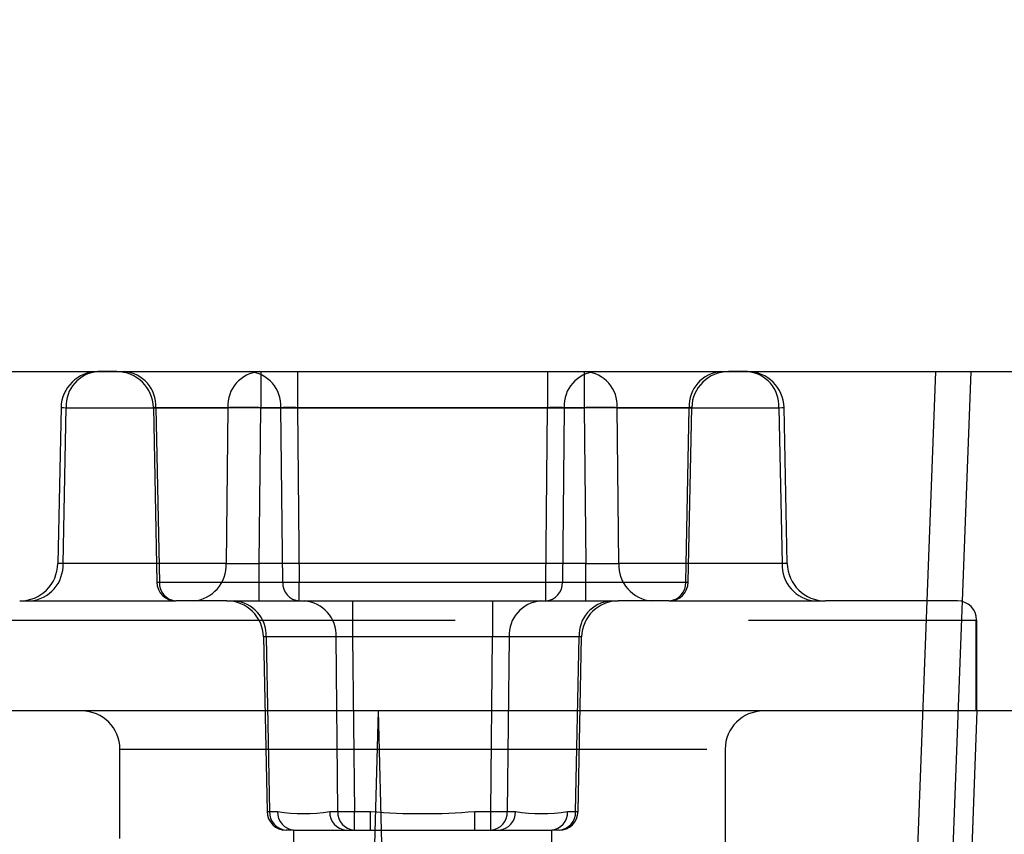
# Model space of a CAD drawing. Units: inches. Extents: x 92.5 to 129, y 0.1 to 28.4.
# Drawn here: x 114.9 to 115.3, y 5.6 to 6 of the extents above; entities that cross this region are included whole.
import ezdxf

# ---------------------------------------------------------------- set-up
doc = ezdxf.new("R2010")
doc.units = ezdxf.units.IN
doc.header["$MEASUREMENT"] = 0
doc.linetypes.add('HIDDEN', pattern=[0.375, 0.25, -0.125])
doc.layers.get('0').update_dxf_attribs({"linetype": 'CONTINUOUS'})
doc.layers.add('GEOWEB', color=7, linetype='CONTINUOUS', lineweight=40)
doc.layers.add('TEXT', color=7, linetype='CONTINUOUS')

msp = doc.modelspace()

# ---------------------------------------------------------------- linework, layer by layer
at = {"color": 7, "linetype": 'Continuous'}
for p, q in [((114.6657945999128, 5.827132376439866), (115.2496193460035, 5.827132376439866)), ((114.7744544646608, 5.827132376439866), (115.3582792107515, 5.827132376439866)), ((114.9006617314626, 5.827132376439866), (114.8925788305835, 5.827132376439866)), ((114.9006617314626, 5.827132376439866), (114.9038457771906, 5.827132376439866)), ((114.9038457771906, 5.827132376439866), (114.9571245231618, 5.827132376439866)), ((114.9571245231618, 5.827132376439866), (114.9777059706451, 5.827132376439866)), ((114.9777059706451, 5.827132376439866), (114.9777059706451, 5.811776196167194)), ((114.9777059706451, 5.827132376439866), (115.0842634625875, 5.827132376439866)), ((115.0842634625875, 5.827132376439866), (115.0842634625875, 5.811776196167194)), ((115.0842634625875, 5.827132376439866), (115.1048449100708, 5.827132376439866)), ((115.1048449100708, 5.827132376439866), (115.158123656042, 5.827132376439866)), ((115.158123656042, 5.827132376439866), (115.16130770177, 5.827132376439866)), ((115.1693906026491, 5.827132376439866), (115.16130770177, 5.827132376439866)), ((115.2291513538356, 5.284460484120873), (115.2496193460035, 5.827132376439866)), ((115.2646124991933, 5.827132376439866), (115.2441455257896, 5.284460484120873)), ((115.2496193460035, 5.827132376439866), (115.2646124991933, 5.827132376439866)), ((114.8769530566426, 5.811818373006363), (114.8756144386465, 5.745403532999577)), ((114.9162875054036, 5.811818373006363), (114.9177868843953, 5.737427487753833)), ((114.9173787833625, 5.811776196167194), (114.9188768634299, 5.737449459633026)), ((114.9706575293337, 5.811776196167194), (114.9173787833625, 5.811776196167194)), ((114.9714065693674, 5.737449459633026), (114.9706575293337, 5.811776196167194)), ((114.9777059706451, 5.811776196167194), (114.9784550106788, 5.737449459633026)), ((115.0842634625875, 5.811776196167194), (114.9777059706451, 5.811776196167194)), ((115.0835144225538, 5.737449459633026), (115.0842634625875, 5.811776196167194)), ((115.0913119038989, 5.811776196167194), (115.0905628638653, 5.737449459633026)), ((115.1445906498701, 5.811776196167194), (115.0913119038989, 5.811776196167194)), ((115.1430925698028, 5.737449459633026), (115.1445906498701, 5.811776196167194)), ((115.1441825488373, 5.737427487753833), (115.1456819278291, 5.811818373006363)), ((115.1863549945861, 5.745403532999577), (115.1850163765901, 5.811818373006363)), ((114.9188768634299, 5.737449459633026), (114.9714065693674, 5.737449459633026)), ((114.9784550106788, 5.729451442508089), (114.9784550106788, 5.737449459633026)), ((114.9784550106788, 5.737449459633026), (115.0835144225538, 5.737449459633026)), ((115.0835144225538, 5.729451442508089), (115.0835144225538, 5.737449459633026)), ((115.0905628638653, 5.737449459633026), (115.1430925698028, 5.737449459633026)), ((114.9475832931222, 5.729451442508089), (114.9259253047413, 5.729451442508089)), ((114.9475832931222, 5.729451442508089), (114.9507673484012, 5.729451442508089)), ((114.9507673484012, 5.729451442508089), (114.9805853087671, 5.729451442508089)), ((114.9805853087671, 5.729451442508089), (115.0011667538627, 5.729451442508089)), ((115.0011667538627, 5.729451442508089), (115.0011667538627, 5.71409525745996)), ((115.0011667538627, 5.729451442508089), (115.0608026793699, 5.729451442508089)), ((115.0608026793699, 5.729451442508089), (115.0608026793699, 5.71409525745996)), ((115.0608026793699, 5.729451442508089), (115.0813841244656, 5.729451442508089)), ((115.0813841244656, 5.729451442508089), (115.1112020848314, 5.729451442508089)), ((115.1112020848314, 5.729451442508089), (115.1143861401104, 5.729451442508089)), ((115.1360441284913, 5.729451442508089), (115.1143861401104, 5.729451442508089)), ((115.2589069037496, 5.729451442508089), (115.202631844829, 5.729451442508089)), ((114.9632090718387, 5.714137436686857), (114.9647084508304, 5.639746549046595)), ((114.9643003497976, 5.71409525745996), (114.9632090718387, 5.714137436686857)), ((114.9643003497976, 5.71409525745996), (114.9657984346404, 5.639768520925791)), ((114.9941183125512, 5.71409525745996), (114.9643003497976, 5.71409525745996)), ((114.9948673549726, 5.639768520925791), (114.9941183125512, 5.71409525745996)), ((115.0011667538627, 5.71409525745996), (115.0019157962841, 5.639768520925791)), ((115.0608026793699, 5.71409525745996), (115.0011667538627, 5.71409525745996)), ((115.0600536369485, 5.639768520925791), (115.0608026793699, 5.71409525745996)), ((115.0678511206814, 5.71409525745996), (115.06710207826, 5.639768520925791)), ((115.097669083435, 5.71409525745996), (115.0678511206814, 5.71409525745996)), ((115.0961709985922, 5.639768520925791), (115.097669083435, 5.71409525745996)), ((115.0972609824022, 5.639746549046595), (115.098760361394, 5.714137436686857)), ((115.098760361394, 5.714137436686857), (115.097669083435, 5.71409525745996)), ((115.2291513538356, 5.682564593647778), (114.6453266077448, 5.682564593647778)), ((115.0120369053322, 5.682564593647778), (114.7567615862584, 5.682564593647778)), ((114.8857657238095, 5.682564593647778), (114.7949224568288, 5.682564593647778)), ((115.0120369053322, 5.682564593647778), (115.0040879974186, 5.384523271315067)), ((115.0120369053322, 5.682564593647778), (115.0199858132457, 5.384523271315067)), ((115.3787472029196, 5.682564593647778), (115.0120369053322, 5.682564593647778)), ((115.2670469764038, 5.682564593647778), (115.1762037094231, 5.682564593647778)), ((115.2560711798794, 5.384523271315067), (115.2673122244059, 5.682564593647778)), ((114.9020458786688, 5.628279849834722), (114.9020458786688, 5.66628443759453)), ((115.1599235545637, 5.66628443759453), (115.1599235545637, 5.602231602059702)), ((114.9657984346404, 5.639768520925791), (114.9692171749946, 5.639768520925791)), ((114.9914486122308, 5.639768520925791), (114.9948673549726, 5.639768520925791)), ((115.0019157962841, 5.63177050380085), (115.0019157962841, 5.639768520925791)), ((115.0019157962841, 5.639768520925791), (115.0087532817678, 5.639768520925791)), ((115.0087532817678, 5.63177050380085), (115.0087532817678, 5.639768520925791)), ((115.0532161514648, 5.63177050380085), (115.0532161514648, 5.639768520925791)), ((115.0532161514648, 5.639768520925791), (115.0600536369485, 5.639768520925791)), ((115.0600536369485, 5.63177050380085), (115.0600536369485, 5.639768520925791)), ((115.06710207826, 5.639768520925791), (115.0705208210018, 5.639768520925791)), ((115.0927522582381, 5.639768520925791), (115.0961709985922, 5.639768520925791)), ((114.9759461573123, 5.63177050380085), (114.9728468759519, 5.63177050380085)), ((114.9759461573123, 5.63177050380085), (114.973263782928, 5.324401167639436)), ((114.9759461573123, 5.63177050380085), (114.976265616306, 5.63177050380085)), ((114.976265616306, 5.63177050380085), (114.9984970535422, 5.63177050380085)), ((114.9984970535422, 5.63177050380085), (115.0087532817678, 5.63177050380085)), ((115.0087532817678, 5.63177050380085), (115.0532161514648, 5.63177050380085)), ((115.0532161514648, 5.63177050380085), (115.0634723796904, 5.63177050380085)), ((115.0634723796904, 5.63177050380085), (115.0857038169266, 5.63177050380085)), ((115.0857038169266, 5.63177050380085), (115.0860232759204, 5.63177050380085)), ((115.0887056503046, 5.324401167639436), (115.0860232759204, 5.63177050380085)), ((115.0891225572807, 5.63177050380085), (115.0860232759204, 5.63177050380085))]:
    msp.add_line(p, q, dxfattribs=at)
at = {"color": 7, "linetype": 'HIDDEN'}
for p, q in [((114.9621073308527, 5.827132376439866), (114.9621073308527, 5.811776196167194)), ((115.0998621023799, 5.827132376439866), (115.0998621023799, 5.811776196167194)), ((114.8777961827367, 5.745447471982501), (114.8791330624662, 5.811776196167194)), ((114.8791330624662, 5.811776196167194), (114.9480104482298, 5.811776196167194)), ((114.9480104482298, 5.811776196167194), (114.947342008365, 5.745447471982501)), ((114.9614388909879, 5.745447471982501), (114.9621073308527, 5.811776196167194)), ((114.9621073308527, 5.811776196167194), (115.0998621023799, 5.811776196167194)), ((115.0998621023799, 5.811776196167194), (115.1005305422447, 5.745447471982501)), ((115.1139589850028, 5.811776196167194), (115.1828363707664, 5.811776196167194)), ((115.1146274248676, 5.745447471982501), (115.1139589850028, 5.811776196167194)), ((115.1828363707664, 5.811776196167194), (115.184173250496, 5.745447471982501)), ((114.947342008365, 5.745447471982501), (114.8777961827367, 5.745447471982501)), ((114.9614388909879, 5.729451442508089), (114.9614388909879, 5.745447471982501)), ((115.1005305422447, 5.745447471982501), (114.9614388909879, 5.745447471982501)), ((115.1005305422447, 5.729451442508089), (115.1005305422447, 5.745447471982501)), ((115.184173250496, 5.745447471982501), (115.1146274248676, 5.745447471982501)), ((114.8593375884036, 5.729451442508089), (114.8636993001137, 5.729451442508089)), ((114.8636993001137, 5.729451442508089), (114.9259253047413, 5.729451442508089)), ((115.1360441284913, 5.729451442508089), (115.1982701331189, 5.729451442508089)), ((115.1982701331189, 5.729451442508089), (115.202631844829, 5.729451442508089)), ((114.7949224568288, 5.721311365078395), (115.2670469764038, 5.721311365078395)), ((115.1762037094231, 5.682564593647778), (114.8857657238095, 5.682564593647778)), ((114.9020458786688, 5.66628443759453), (115.1599235545637, 5.66628443759453))]:
    msp.add_line(p, q, dxfattribs=at)
for points in [[(114.8769530566426, 5.811818373006363), (114.8772002629669, 5.811813587998116), (114.8779343558191, 5.811799385788006), (114.8791330624662, 5.811776196167194)], [(115.1828363707664, 5.811776196167194), (115.1840350774135, 5.811799385788006), (115.1847691702657, 5.811813587998116), (115.1850163765901, 5.811818373006363)], [(114.8777961827367, 5.745447471982501), (114.876596520998, 5.745423312943852), (114.8758618359891, 5.745408518577029), (114.8756144386465, 5.745403532999577)], [(115.1863549945861, 5.745403532999577), (115.1861075972435, 5.745408518577029), (115.1853729122346, 5.745423312943852), (115.184173250496, 5.745447471982501)]]:
    msp.add_lwpolyline(points, dxfattribs=at)
at = {"color": 7, "linetype": 'Continuous'}
for points in [[(114.9173787833625, 5.811776196167194), (114.9167787280467, 5.811799385788006), (114.9164112566049, 5.811813587998116), (114.9162875054036, 5.811818373006363)], [(115.1456819278291, 5.811818373006363), (115.1455581766277, 5.811813587998116), (115.1451907051859, 5.811799385788006), (115.1445906498701, 5.811776196167194)], [(114.9177868843953, 5.737427487753833), (114.9178043052636, 5.737427841137674), (114.9178564819105, 5.737428891738289), (114.9179432042157, 5.737430639555671), (114.9180640996935, 5.73743307503891), (114.9182186430437, 5.737436193412552), (114.9184061752532, 5.737439970799302), (114.9186258940451, 5.737444397648249), (114.9188768634299, 5.737449459633026)], [(115.1430925698028, 5.737449459633026), (115.1433435391875, 5.737444397648249), (115.1435632579794, 5.737439970799302), (115.1437507901889, 5.737436193412552), (115.1439053335391, 5.73743307503891), (115.144026229017, 5.737430639555671), (115.1441129513221, 5.737428891738289), (115.144165127969, 5.737427841137674), (115.1441825488373, 5.737427487753833)], [(114.9647084508304, 5.639746549046595), (114.9647258669233, 5.639746902430439), (114.9647780531211, 5.63974795303105), (114.9648647754262, 5.639749700848436), (114.9649856661287, 5.639752136331675), (114.9651402094788, 5.639755254705316), (114.9653277464638, 5.639759032092067), (114.9655474652557, 5.639763463716473), (114.9657984346404, 5.639768520925791)], [(115.0961709985922, 5.639768520925791), (115.0964219679769, 5.639763463716473), (115.0966416867688, 5.639759032092067), (115.0968292237537, 5.639755254705316), (115.096983767104, 5.639752136331675), (115.0971046578064, 5.639749700848436), (115.0971913801116, 5.63974795303105), (115.0972435663093, 5.639746902430439), (115.0972609824022, 5.639746549046595)]]:
    msp.add_lwpolyline(points, dxfattribs=at)
for centre, radius, start, end in [((114.8925788324147, 5.811503431147776), 0.01562895, 90, 178.8453385392922), ((114.9006617294678, 5.811503431147776), 0.01562895, 1.154661460707827, 90), ((114.9026984929382, 5.812480069343883), 0.01469715497607405, 357.254952069454, 85.52284168934406), ((114.9559772355541, 5.812480066387006), 0.01469715818584618, 357.2549642098338, 85.52282954896536), ((115.1059013564671, 5.812560122407006), 0.01461049850574069, 94.14652446930266, 183.0756817719013), ((115.1591801052294, 5.812560119947208), 0.01461050116092386, 94.1465346889194, 183.0756715522804), ((115.1613077037648, 5.811503431147776), 0.01562895000000023, 90, 178.8453385392922), ((115.1693906008179, 5.811503431147776), 0.01562895, 1.154661460707827, 90), ((114.9741817499894, 5.673083766272824), 0.138737198476962, 88.544408464924, 91.45559153507601), ((115.0877876832432, 5.666730404050891), 0.1450886003167578, 88.6081412972174, 91.39185870278259), ((114.859337589677, 5.745731599897776), 0.01628015625, 270.0000000000008, 358.845338539294), ((115.2026318435556, 5.745731599897776), 0.01628015625000008, 181.1546614607074, 270.0000000000008), ((114.9259253071493, 5.737591521772777), 0.008140078125000463, 181.154661460709, 270.0000000000008), ((114.9264990221311, 5.737061855667533), 0.007632007606182139, 177.0888879568054, 265.6888639500745), ((114.9790287280686, 5.737061855667533), 0.007632007606182356, 177.0888879568088, 265.6888639500745), ((114.9749307900231, 6.011015452799955), 0.2735886926549427, 269.2619265352416, 270.7380734647597), ((115.082940705164, 5.737061855667533), 0.007632007606182356, 274.3111360499271, 2.911112043191077), ((115.0870386432096, 6.011015452799966), 0.2735886926549538, 269.2619265352416, 270.7380734647597), ((115.1360441260833, 5.737591521772777), 0.008140078125000463, 270.0000000000008, 358.8453385392925), ((115.1354704111015, 5.737061855667533), 0.007632007606181909, 274.3111360499255, 2.911112043194999), ((114.947583297614, 5.713822493647778), 0.01562895, 1.154661460707827, 90), ((114.9497108938216, 5.714879185556692), 0.0146105020083555, 356.9243116736422, 85.8534443508824), ((114.979528851396, 5.714879180828089), 0.01461050692642773, 356.9243312801311, 85.85343477331278), ((115.0825314168112, 5.714799130343532), 0.01469716066095473, 94.47718822263349, 182.7450457239265), ((115.112349377467, 5.714799132370605), 0.01469715866270143, 94.4771899665592, 182.7450540089167), ((115.1143861356187, 5.713822493647778), 0.01562894999999977, 90, 178.8453385392922), ((115.2589069037496, 5.721311364383088), 0.008140078125000002, 0, 90), ((114.997642533207, 5.575400168598214), 0.1387398565863399, 88.54443635852361, 91.45556364147639), ((115.0643269000257, 5.569046456182362), 0.1450916085902224, 88.60817016115615, 91.391829838843), ((114.8857657228663, 5.666284437397777), 0.01628015625000046, 0, 90), ((115.1762037103663, 5.666284437397777), 0.01628015625000046, 90, 180), ((114.9728468752955, 5.639910584272775), 0.008140078125000463, 181.154661460709, 270.0000000000008), ((114.9734205928697, 5.639380916544392), 0.007632007155977094, 177.0888846585686, 265.6888672483058), ((114.9768393408987, 5.639380923308059), 0.007632014477448953, 177.0889382960839, 265.6888136107919), ((114.9803328936127, 5.704493493867218), 0.065672530959799, 260.2552156775039, 279.7447843224969), ((114.9990707732047, 5.639380918963165), 0.007632009774226426, 177.0889038400309, 265.688848066848), ((115.0024895159466, 5.639380918963165), 0.007632009774226426, 177.0889038400309, 265.688848066848), ((114.9983915756284, 5.913334385992296), 0.2735885645651464, 269.261926189668, 270.7380738103336), ((115.0309847166163, 5.89995944601598), 0.2611389557203449, 265.1163508230437, 274.8836491769579), ((115.059479917286, 5.639380918963165), 0.007632009774226426, 274.3111519331536, 2.91109615996902), ((115.0635778576043, 5.913334385992296), 0.2735885645651464, 269.261926189668, 270.7380738103336), ((115.0628986600279, 5.639380918963165), 0.007632009774226426, 274.3111519331536, 2.91109615996902), ((115.0816365396199, 5.704506677922644), 0.06568552482660184, 260.2571621836039, 279.7428378163978), ((115.0851300923339, 5.639380923308059), 0.007632014477449123, 274.3111863892074, 2.911061703912583), ((115.0885488403629, 5.639380916544392), 0.007632007155977587, 274.3111327516966, 2.911115341424495), ((115.0891225579371, 5.639910584272775), 0.008140078125000463, 270.0000000000008, 358.8453385392925)]:
    msp.add_arc(centre, radius, start, end, dxfattribs=at)
at = {"color": 7, "linetype": 'HIDDEN'}
for centre, radius, start, end in [((114.8937225122431, 5.812560124866802), 0.01461049585056202, 94.14651424969672, 183.0756919915052), ((114.9625999007979, 5.812560122407006), 0.01461049850574069, 94.14652446930266, 183.0756817719013), ((115.0992786912233, 5.812480066387006), 0.01469715818584641, 357.2549642098338, 85.52282954896452), ((115.1681560803421, 5.812480069343883), 0.01469715497607447, 357.2549520694577, 85.52284168934325), ((114.9550588895413, 5.245349869432373), 0.5664701793944864, 89.28706509998185, 90.71293490001732), ((115.1069105436914, 5.245349869432377), 0.5664701793944845, 89.28706509998185, 90.71293490001732), ((114.8625512498193, 5.744672811032667), 0.01526460216446948, 274.3132868625438, 2.908944261199462), ((114.9320970888352, 5.744672799234642), 0.01526458939299288, 274.3132400854755, 2.9089910382671), ((114.9543904496765, 6.289133036912268), 0.5437312516656755, 269.2572484119381, 270.7427515880635), ((115.1075789835561, 6.28913303691231), 0.5437312516657167, 269.2572484119381, 270.7427515880635), ((115.1298723443974, 5.744672799234642), 0.01526458939299288, 177.0910089617328, 265.6867599145253), ((115.1994181834133, 5.744672811032667), 0.01526460216446998, 177.0910557388023, 265.6867131374562)]:
    msp.add_arc(centre, radius, start, end, dxfattribs=at)
at = {"layer": 'GEOWEB'}
msp.add_line((115.2670469764038, 5.682564593647778), (115.2670469764038, 5.721311365078395), dxfattribs=at)
at = {"layer": 'TEXT'}
msp.add_circle((115.0687152794793, 5.592664087704494), 1.729735827023736, dxfattribs=at)

doc.saveas('drawing.dxf')
